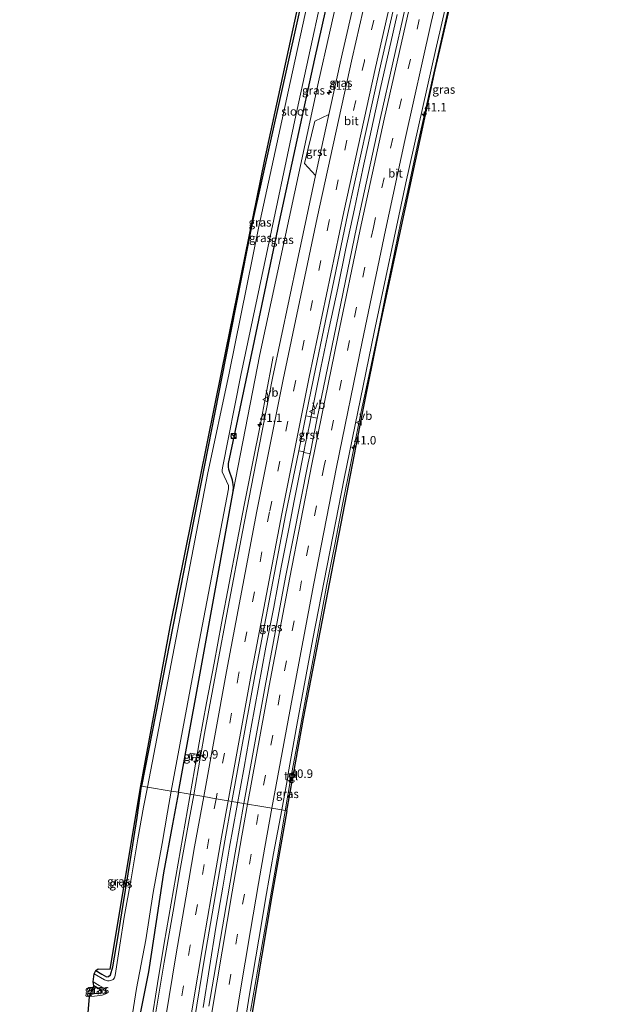
# Model space of a CAD drawing. Units: metres. Extents: x 130290 to 140010, y 524998 to 531251.
# Drawn here: x 130553 to 130723, y 526936 to 527226 of the extents above; entities that cross this region are included whole.
import ezdxf
from ezdxf.enums import TextEntityAlignment as Align

# ---------------------------------------------------------------- set-up
doc = ezdxf.new("R2010")
doc.units = ezdxf.units.M
doc.linetypes.add('VW-3-9_STREEP', pattern=[12, 3, -9])
doc.layers.get('0').update_dxf_attribs({"lineweight": 25})
for name, color, linetype, lineweight in [('B-ME-AM-KILOMETR-S-B1', 7, 'Continuous', 18), ('B-ME-BV-GELEIDECONSTRUCTIE-GELEIDERAIL-L-B1', 213, 'BV-GELEIDERAIL', 18), ('B-ME-GW-KRUINLIJN-L-B1', 93, 'Continuous', 18), ('B-ME-IE-GRASLAND-GV-B6', 93, 'Continuous', 18), ('B-ME-IE-HULPGEOMETRIE-L-B1', 53, 'Continuous', 18), ('B-ME-IE-INRICHTINGSELEMENT-S-B1', 253, 'Continuous', 18), ('B-ME-OG-WATER-GV-B6', 153, 'Continuous', 18), ('B-ME-VH-VERH_SOORT-BITUMEN-GV-B6', 8, 'IE-TERREINAFSCHEIDING-NATUURLIJK-HOUTWAL', 18), ('B-ME-VH-VERH_SOORT-GV-B6', 8, 'Continuous', 18), ('B-ME-VH-VERH_SOORT-TEGELS-GV-B6', 8, 'Continuous', 18), ('B-ME-VW-MARKERING-39STREEP-015-L-B1', 255, 'VW-3-9_STREEP', 18), ('B-ME-VW-MARKERING-STREEP-015-L-B1', 7, 'Continuous', 18), ('B-ME-VW-MEUBILAIR_WEGMEUBILAIR-VERKEERSBORD-S-B1', 8, 'Continuous', 18)]:
    doc.layers.add(name, color=color, linetype=linetype, lineweight=lineweight)
doc.layers.add('B-ME-GW-INSTEEKWATERGANG-L-B1', color=10, linetype='Continuous')
doc.layers.add('B-ME-KG-KADASTRAAL-OPNAMEDTMGRENS-L-B1', color=10, linetype='Continuous')
doc.styles.add('NLCS-ISO', font='NLCS-ISO.TTF')
doc.linetypes.add('BV-GELEIDERAIL', pattern='A,10,-3,[108,NLCS.SHX,S=1,R=0,X=0,Y=0],-3', length=16)
doc.linetypes.add('IE-TERREINAFSCHEIDING-NATUURLIJK-HOUTWAL', pattern='A,7,-1.5,[67,NLCS.SHX,S=0.75,R=45,X=0,Y=0],-1.5,7,-1.5,[70,NLCS.SHX,S=0.75,R=0,X=0,Y=0],-1.5', length=20)

# ---------------------------------------------------------------- blocks, each defined once
blk = doc.blocks.new('hecto')
for p, q in [((0, 0.625), (-0.625, 0)), ((0, -0.625), (0, 0.625)), ((-0.625, 0), (0.625, 0)), ((0.625, 0), (0, -0.625))]:
    blk.add_line(p, q)
blk = doc.blocks.new('kast')
blk.add_line((-0.75, -0.75), (0.75, 0.75))
blk.add_lwpolyline([(-0.75, 0.75), (0.75, 0.75), (0.75, -0.75), (-0.75, -0.75)], close=True)
blk = doc.blocks.new('dtb')
blk.add_circle((0, 0), 0.75)
blk = doc.blocks.new('verkeersbord')
for p, q in [((0, 0.75), (-0.75, -0.625)), ((0.75, -0.625), (0, 0.75)), ((-0.75, -0.625), (0.75, -0.625))]:
    blk.add_line(p, q)

msp = doc.modelspace()

# ---------------------------------------------------------------- linework, layer by layer
at = {"layer": 'B-ME-BV-GELEIDECONSTRUCTIE-GELEIDERAIL-L-B1'}
for points in [[(130679.199, 527230.293, 0.49), (130676.247, 527217.288, 0.435), (130674.138, 527208.218, 0.425), (130672.433, 527200.4, 0.428), (130669.767, 527188.68, 0.432), (130666.968, 527175.66, 0.365), (130664.964, 527166.531, 0.365), (130662.249, 527153.502, 0.348), (130660.579, 527145.685, 0.274), (130658.199, 527133.932, 0.23), (130655.5, 527120.867, 0.232), (130653.248, 527110.445, 0.31), (130650.863, 527098.719, 0.299), (130650.101, 527094.788, 0.271), (130647.712, 527083.011, 0.313), (130645.438, 527071.23, 0.272), (130643.131, 527059.467, 0.216), (130640.92, 527047.701, 0.205), (130638.751, 527035.915, 0.187), (130636.561, 527024.093, 0.148), (130634.376, 527012.288, 0.159), (130632.425, 527001.917, 0.099), (130630.819, 526992.643, 0.134), (130628.808, 526980.825, 0.124), (130626.781, 526968.975, 0.091), (130624.733, 526957.164, 0.07), (130622.655, 526945.366, 0.073), (130620.624, 526933.57, 0.031)], [(130606.599, 526934.642, 0.27), (130608.489, 526946.474, 0.302), (130610.403, 526958.318, 0.303), (130612.438, 526970.159, 0.306), (130614.457, 526981.98, 0.363), (130616.553, 526993.801, 0.373), (130618.686, 527005.587, 0.354), (130620.798, 527017.377, 0.397), (130622.998, 527029.189, 0.417), (130625.16, 527040.996, 0.42), (130627.453, 527052.771, 0.429), (130629.656, 527064.555, 0.472), (130631.975, 527076.347, 0.508), (130633.507, 527084.164, 0.502), (130635.034, 527092.006, 0.528), (130635.854, 527096.016, 0.521), (130636.424, 527099.042, 0.527), (130636.759, 527100.695, 0.526), (130638.052, 527106.99, 0.534), (130638.413, 527108.605, 0.535), (130638.998, 527111.645, 0.535), (130639.008, 527111.69, 0.536), (130639.791, 527115.592, 0.546), (130641.38, 527123.401, 0.554), (130643.822, 527135.134, 0.584), (130646.31, 527146.894, 0.603), (130648.73, 527158.543, 0.615), (130651.225, 527170.282, 0.628), (130653.73, 527182.053, 0.618), (130656.271, 527193.724, 0.69), (130658.873, 527205.47, 0.699), (130661.48, 527217.192, 0.725), (130663.877, 527227.589, 0.726)], [(130591.312, 526929.949, 0.056), (130593.223, 526941.785, 0.066), (130595.193, 526953.63, 0.049), (130597.214, 526965.446, 0.104), (130599.254, 526977.234, 0.098), (130601.33, 526989.067, 0.111), (130603.379, 527000.893, 0.151), (130604.796, 527008.749, 0.154), (130605.502, 527012.7, 0.131), (130607.64, 527024.522, 0.162), (130609.858, 527036.279, 0.188), (130612.075, 527048.06, 0.218), (130614.302, 527059.822, 0.227), (130616.537, 527071.62, 0.261), (130618.874, 527083.365, 0.263), (130621.204, 527095.133, 0.282), (130623.568, 527106.886, 0.313), (130625.056, 527114.739, -0.032), (130627.291, 527126.736, -0.442)]]:
    msp.add_polyline3d(points, dxfattribs=at)
at = {"layer": 'B-ME-GW-INSTEEKWATERGANG-L-B1'}
for points in [[(130658.55, 527323.672, -0.777), (130657.927, 527323.449, -0.769), (130656.634, 527322.522, -0.769), (130655.768, 527321.781, -0.769), (130655.305, 527321.046, -0.769), (130647.306, 527284.141, -0.951), (130638.766, 527245.471, -0.96), (130629.317, 527203.124, -1.108), (130621.221, 527166.489, -1.29), (130613.218, 527126.251, -1.319), (130588.498, 527000.009, -1.315)], [(130615.529, 527086.883, -0.998), (130615.571, 527088.308, -0.972), (130615.316, 527090.217, -1.057), (130614.201, 527093.357, -1.205), (130614.11, 527094.182, -1.201), (130614.154, 527095.11, -1.201), (130621.35, 527129.461, -1.167), (130629.115, 527166.505, -1.192), (130639.615, 527214.515, -1.116), (130648.429, 527254.076, -1.07), (130658.935, 527303.237, -1.006), (130662.702, 527320.87, -0.841), (130662.498, 527322.536, -0.841), (130662.107, 527323.555, -0.841)], [(130599.38, 526998.148, -1.17), (130608.119, 527046.285, -1.116), (130615.529, 527086.883, -0.998)], [(130574.963, 526945.601, -1.708), (130576.793, 526944.472, -1.712), (130578.159, 526943.73, -1.737), (130578.782, 526943.795, -1.746), (130579.341, 526944.294, -1.746), (130580.028, 526946.681, -1.754), (130581.531, 526955.242, -1.758), (130583.067, 526965.054, -1.754), (130585.234, 526978.369, -1.733), (130587.18, 526990.712, -1.712), (130588.498, 527000.009, -1.315)], [(130599.38, 526998.148, -1.17), (130597.564, 526988.724, -1.11), (130594.973, 526974.414, -1.115), (130592.803, 526960.058, -1.131), (130590.528, 526945.16, -1.131), (130588.012, 526932.369, -1.216), (130584.104, 526915.287, -1.666), (130580.31, 526892.936, -1.657), (130577.273, 526873.42, -1.687), (130575.056, 526858.169, -1.657), (130573.013, 526843.544, -1.565), (130569.546, 526820.88, -1.569), (130566.633, 526799.156, -1.708), (130564.45, 526782.665, -1.746), (130563.62, 526776.56, -1.754), (130562.575, 526769.884, -1.782)], [(130573.428, 526938.685, -1.632), (130574.529, 526938.761, -1.666), (130575.856, 526938.895, -1.683), (130576.451, 526938.987, -1.683), (130576.735, 526939.137, -1.683), (130576.784, 526939.451, -1.683), (130576.342, 526939.867, -1.662), (130574.371, 526941.022, -1.619)]]:
    msp.add_polyline3d(points, dxfattribs=at)
at = {"layer": 'B-ME-GW-KRUINLIJN-L-B1'}
msp.add_polyline3d([(130615.529, 527086.883, -0.998), (130623.398, 527127.33, -0.68), (130640.605, 527207.699, -0.659), (130653.578, 527265.203, -0.592), (130663.294, 527305.947, -0.46), (130664.23, 527315.845, -0.588), (130663.748, 527321.588, -0.662), (130662.107, 527323.555, -0.841)], dxfattribs=at)
at = {"layer": 'B-ME-IE-GRASLAND-GV-B6'}
for points in [[(130645.218, 527132.76, -0.122), (130640.2864, 527108.5297, -0.164), (130639.238, 527108.751, -0.204), (130638.019, 527108.977, -0.184), (130636.8916, 527109.1739, -0.127), (130639.13, 527120.223, -0.109), (130649.325, 527168.884, -0.063), (130658.609, 527211.141, 0.071), (130669.633, 527259.369, 0.122), (130679.804, 527302.112, 0.249), (130687.775, 527334.052, 0.308), (130698.249, 527374.92, 0.291), (130707.84, 527411.284, 0.338), (130711.208, 527410.383, 0.403), (130706.411, 527392.718, 0.444), (130697.51, 527358.713, 0.321), (130690.338, 527330.381, 0.321), (130681.958, 527296.573, 0.266), (130674.056, 527263.812, 0.287), (130666.188, 527229.465, 0.198), (130658.948, 527197.174, 0.076), (130651.896, 527164.72, 0.071), (130645.218, 527132.76, -0.122)], [(130713.378, 527368.685, -0.097), (130706.288, 527341.632, -0.181), (130690.618, 527278.489, -0.181), (130675.036, 527211.277, -0.296), (130658.727, 527135.45, -0.537), (130653.442, 527109.029, -0.52), (130636.181, 527019.904, -0.613), (130633.26, 527003.463, -0.614), (130631.753, 527003.716, -0.554), (130634.255, 527017.997, -0.486), (130638.968, 527043.402, -0.439), (130648.227, 527090.677, -0.384), (130657.092, 527133.923, -0.414), (130666.426, 527177.934, -0.241), (130675.156, 527216.969, -0.105), (130683.794, 527254.391, -0.059), (130690.486, 527283.578, -0.012), (130699.58, 527320.716, -0.004), (130710.637, 527364.245, 0.004), (130722.084, 527407.474, 0.067), (130723.429, 527407.116, -0.101), (130713.378, 527368.685, -0.097)], [(130652.807, 527329.478, -0.69), (130658.192, 527332.545, -0.677), (130658.55, 527323.672, -0.777), (130657.927, 527323.449, -0.769), (130656.634, 527322.522, -0.769), (130655.768, 527321.781, -0.769), (130655.305, 527321.046, -0.769), (130647.306, 527284.141, -0.951), (130638.766, 527245.471, -0.96), (130629.317, 527203.124, -1.108), (130621.221, 527166.489, -1.29), (130613.218, 527126.251, -1.319), (130588.498, 527000.009, -1.315), (130588.278, 527000.046, -1.319), (130596.872, 527046.919, -1.323), (130612.192, 527122.457, -1.48), (130624.821, 527184.793, -1.332), (130634.924, 527231.494, -1.074), (130644.529, 527273.978, -1.12), (130656.564, 527329.674, -0.575), (130652.519, 527327.994, -0.723), (130652.807, 527329.478, -0.69)], [(130623.398, 527127.33, -0.68), (130615.529, 527086.883, -0.998), (130615.571, 527088.308, -0.972), (130615.316, 527090.217, -1.057), (130614.201, 527093.357, -1.205), (130614.11, 527094.182, -1.201), (130614.154, 527095.11, -1.201), (130621.35, 527129.461, -1.167), (130629.115, 527166.505, -1.192), (130639.615, 527214.515, -1.116), (130648.429, 527254.076, -1.07), (130658.935, 527303.237, -1.006), (130662.702, 527320.87, -0.841), (130662.498, 527322.536, -0.841), (130662.107, 527323.555, -0.841), (130663.748, 527321.588, -0.662), (130664.23, 527315.845, -0.588), (130663.294, 527305.947, -0.46), (130653.578, 527265.203, -0.592), (130640.605, 527207.699, -0.659), (130623.398, 527127.33, -0.68)], [(130655.054, 527248.475, -0.071), (130647.619, 527215.91, -0.164), (130643.7193, 527198.0825, -0.347), (130639.566, 527196.103, -0.408), (130636.553, 527183.682, -0.51), (130639.8031, 527180.1042, -0.357), (130634.435, 527155.146, -0.287), (130627.132, 527120.284, -0.359), (130622.155, 527095.195, -0.414), (130618.226, 527074.962, -0.414), (130614.01, 527052.796, -0.515), (130610.577, 527034.497, -0.532), (130607.087, 527015.464, -0.587), (130605.979, 527009.228, -0.608), (130602.833, 527009.745, -0.735), (130602.519, 527007.825, -0.761), (130603.472, 527007.668, -0.693), (130603.618, 527008.56, -0.693), (130605.796, 527008.198, -0.611), (130603.875, 526997.38, -0.647), (130599.38, 526998.148, -1.17), (130608.119, 527046.285, -1.116), (130615.529, 527086.883, -0.998), (130623.398, 527127.33, -0.68), (130640.605, 527207.699, -0.659), (130653.578, 527265.203, -0.592)], [(130648.429, 527254.076, -1.07), (130639.615, 527214.515, -1.116), (130629.115, 527166.505, -1.192), (130621.35, 527129.461, -1.167), (130614.154, 527095.11, -1.201), (130614.11, 527094.182, -1.201), (130614.201, 527093.357, -1.205), (130615.316, 527090.217, -1.057), (130615.571, 527088.308, -0.972), (130615.529, 527086.883, -0.998), (130608.119, 527046.285, -1.116), (130599.38, 526998.148, -1.17), (130597.211, 526998.519, -2.174)], [(130641.136, 527248.054, -2.174), (130632.342, 527207.53, -2.174), (130622.984, 527164.572, -2.174), (130614.351, 527121.761, -2.174), (130607.918, 527091.943, -2.174), (130590.235, 526999.712, -2.174), (130588.498, 527000.009, -1.315)], [(130588.498, 527000.009, -1.315), (130613.218, 527126.251, -1.319), (130621.221, 527166.489, -1.29), (130629.317, 527203.124, -1.108), (130638.766, 527245.471, -0.96)], [(130597.211, 526998.519, -2.174), (130604.556, 527037.938, -2.174), (130614.068, 527087.661, -2.174), (130614.12, 527088.143, -2.174), (130614.075, 527088.674, -2.174), (130612.234, 527092.691, -2.174), (130612.223, 527093.165, -2.174), (130612.305, 527093.898, -2.174), (130617.778, 527121.211, -2.174), (130625.28, 527156.93, -2.174), (130633.674, 527196.446, -2.174), (130641.683, 527233.478, -2.174)], [(130624.96, 527029.508, -0.359), (130618.67, 526994.85, -0.397), (130615.098, 526995.461, -0.367), (130621.858, 527032.466, -0.249), (130630.965, 527079.92, -0.177), (130634.8082, 527098.8903, -0.145), (130635.884, 527098.661, -0.197), (130636.864, 527098.327, -0.182), (130637.927, 527098.084, -0.178), (130638.1508, 527098.0371, -0.122), (130637.597, 527095.316, -0.147), (130630.886, 527061.606, -0.211), (130624.96, 527029.508, -0.359)], [(130605.979, 527009.228, -0.608), (130605.796, 527008.198, -0.611), (130603.618, 527008.56, -0.693), (130603.472, 527007.668, -0.693), (130602.519, 527007.825, -0.761), (130602.833, 527009.745, -0.735), (130605.979, 527009.228, -0.608)], [(130633.086, 527002.483, -0.625), (130631.345, 526992.683, -0.545), (130629.865, 526992.936, -0.605), (130631.579, 527002.721, -0.559), (130633.086, 527002.483, -0.625)], [(130588.498, 527000.009, -1.315), (130590.235, 526999.712, -2.174), (130589.09, 526993.743, -2.112), (130587.351, 526984.465, -2.112), (130585.451, 526972.627, -2.112), (130583.332, 526961.281, -2.112), (130582.083, 526953.037, -2.112), (130580.745, 526944.097, -2.112), (130580.524, 526943.395, -2.112), (130580.075, 526942.927, -2.112), (130579.454, 526942.655, -2.112), (130578.953, 526942.515, -2.112), (130578.421, 526942.537, -2.112), (130577.516, 526942.871, -2.112), (130574.516, 526944.636, -2.112), (130574.963, 526945.601, -1.708), (130576.793, 526944.472, -1.712), (130578.159, 526943.73, -1.737), (130578.782, 526943.795, -1.746), (130579.341, 526944.294, -1.746), (130580.028, 526946.681, -1.754), (130581.531, 526955.242, -1.758), (130583.067, 526965.054, -1.754), (130585.234, 526978.369, -1.733), (130587.18, 526990.712, -1.712), (130588.498, 527000.009, -1.315)], [(130588.498, 527000.009, -1.315), (130587.18, 526990.712, -1.712), (130585.234, 526978.369, -1.733), (130583.067, 526965.054, -1.754), (130581.531, 526955.242, -1.758), (130580.028, 526946.681, -1.754), (130579.341, 526944.294, -1.746), (130578.782, 526943.795, -1.746), (130578.159, 526943.73, -1.737), (130576.793, 526944.472, -1.712), (130574.963, 526945.601, -1.708), (130575.652, 526946.121, -1.708), (130579.189, 526945.952, -1.72), (130588.278, 527000.046, -1.319), (130588.498, 527000.009, -1.315)], [(130585.258, 526929.047, -2.112), (130587.014, 526940.26, -2.112), (130589.744, 526954.674, -2.112), (130591.949, 526968.56, -2.112), (130594.6, 526983.059, -2.112), (130596.137, 526992.321, -2.112), (130597.211, 526998.519, -2.174), (130599.38, 526998.148, -1.17), (130597.564, 526988.724, -1.11), (130594.973, 526974.414, -1.115), (130592.803, 526960.058, -1.131), (130590.528, 526945.16, -1.131), (130588.012, 526932.369, -1.216)], [(130588.012, 526932.369, -1.216), (130590.528, 526945.16, -1.131), (130592.803, 526960.058, -1.131), (130594.973, 526974.414, -1.115), (130597.564, 526988.724, -1.11), (130599.38, 526998.148, -1.17), (130603.875, 526997.38, -0.647), (130602.505, 526990.024, -0.593), (130599.942, 526975.947, -0.576), (130597.783, 526963.069, -0.58), (130595.196, 526948.046, -0.58), (130592.623, 526932.751, -0.627)], [(130604.14, 526931.183, -0.332), (130606.958, 526948.651, -0.303), (130610.251, 526967.99, -0.32), (130612.989, 526983.849, -0.315), (130615.098, 526995.461, -0.367), (130618.67, 526994.85, -0.397), (130616.067, 526980.255, -0.32), (130613.883, 526967.637, -0.286), (130611.281, 526952.153, -0.324), (130608.352, 526935.092, -0.366)], [(130595.156, 526769.649, -0.783), (130597.202, 526784.158, -0.795), (130600.047, 526804.742, -0.824), (130602.821, 526824.713, -0.866), (130606.165, 526847.873, -0.85), (130609.345, 526869.563, -0.829), (130612.355, 526888.36, -0.829), (130614.937, 526905.107, -0.837), (130617.536, 526921.127, -0.744), (130620.34, 526938.648, -0.669), (130623.072, 526954.865, -0.664), (130625.319, 526968.309, -0.656), (130627.412, 526980.093, -0.622), (130629.865, 526992.936, -0.605), (130631.345, 526992.683, -0.545), (130626.892, 526967.632, -0.732), (130618.029, 526915.08, -0.837), (130605.701, 526834.883, -0.984), (130597.606, 526775.763, -0.896), (130596.807, 526769.793, -0.808), (130595.156, 526769.649, -0.783)], [(130573.149, 526937.912, -2.112), (130573.428, 526938.685, -1.632), (130574.529, 526938.761, -1.666), (130575.856, 526938.895, -1.683), (130576.451, 526938.987, -1.683), (130576.735, 526939.137, -1.683), (130576.784, 526939.451, -1.683), (130576.342, 526939.867, -1.662), (130574.371, 526941.022, -1.619), (130574.193, 526942.251, -2.112), (130576.023, 526941.134, -2.112), (130577.462, 526940.391, -2.112), (130577.862, 526939.94, -2.112), (130577.95, 526939.37, -2.112), (130577.89, 526938.961, -2.112), (130577.65, 526938.618, -2.112), (130576.841, 526938.322, -2.112), (130574.573, 526938.003, -2.112), (130573.149, 526937.912, -2.112)], [(130573.428, 526938.685, -1.632), (130574.371, 526941.022, -1.619), (130576.342, 526939.867, -1.662), (130576.784, 526939.451, -1.683), (130576.735, 526939.137, -1.683), (130576.451, 526938.987, -1.683), (130575.856, 526938.895, -1.683), (130574.529, 526938.761, -1.666), (130573.428, 526938.685, -1.632)]]:
    msp.add_polyline3d(points, dxfattribs=at)
at = {"layer": 'B-ME-IE-HULPGEOMETRIE-L-B1'}
msp.add_polyline3d([(130631.345, 526992.683, -0.545), (130629.865, 526992.936, -0.605), (130626.927, 526993.438, -0.587), (130623.338, 526994.052, -0.476), (130619.754, 526994.665, -0.414), (130618.67, 526994.85, -0.397), (130615.098, 526995.461, -0.367), (130614.02, 526995.645, -0.401), (130610.457, 526996.255, -0.498), (130606.806, 526996.879, -0.59), (130603.875, 526997.38, -0.647), (130599.38, 526998.148, -1.17), (130597.211, 526998.519, -2.174), (130590.235, 526999.712, -2.174), (130588.498, 527000.009, -1.315), (130588.278, 527000.046, -1.319)], dxfattribs=at)
at = {"layer": 'B-ME-KG-KADASTRAAL-OPNAMEDTMGRENS-L-B1'}
for points in [[(130588.278, 527000.046, -1.319), (130596.872, 527046.919, -1.323), (130612.192, 527122.457, -1.48), (130624.821, 527184.793, -1.332), (130634.924, 527231.494, -1.074), (130644.529, 527273.978, -1.12), (130656.564, 527329.674, -0.575), (130652.519, 527327.994, -0.723), (130652.807, 527329.478, -0.69), (130653.195, 527331.493, -1.565), (130654.094, 527336.167, -1.565), (130654.681, 527339.217, -0.68), (130655.046, 527341.107, -0.651), (130657.07, 527341.978, -0.642), (130674.749, 527411.369, -0.731), (130676.972, 527419.525, -0.528)], [(130631.345, 526992.683, -0.545), (130633.086, 527002.483, -0.625), (130633.26, 527003.463, -0.614), (130636.181, 527019.904, -0.613), (130653.442, 527109.029, -0.52), (130658.727, 527135.45, -0.537), (130675.036, 527211.277, -0.296), (130690.618, 527278.489, -0.181), (130706.288, 527341.632, -0.181), (130713.378, 527368.685, -0.097), (130723.429, 527407.116, -0.101)], [(130552.56, 526769.948, -1.802), (130553.519, 526776.452, -1.813), (130558.255, 526811.684, -1.687), (130563.95, 526853.239, -1.687), (130565.802, 526861.568, -1.683), (130570.18, 526889.164, -1.762), (130576.831, 526929.631, -1.775), (130572.79, 526929.631, -1.775), (130572.548, 526931.928, -1.674), (130572.765, 526933.112, -2.112), (130573.149, 526937.912, -2.112), (130573.428, 526938.685, -1.632), (130574.371, 526941.022, -1.619), (130574.193, 526942.251, -2.112), (130574.516, 526944.636, -2.112), (130574.963, 526945.601, -1.708), (130575.652, 526946.121, -1.708), (130579.189, 526945.952, -1.72), (130588.278, 527000.046, -1.319)], [(130631.345, 526992.683, -0.545), (130626.892, 526967.632, -0.732), (130618.029, 526915.08, -0.837), (130605.701, 526834.883, -0.984), (130597.606, 526775.763, -0.896), (130596.807, 526769.793, -0.808)]]:
    msp.add_polyline3d(points, dxfattribs=at)
at = {"layer": 'B-ME-OG-WATER-GV-B6'}
for points in [[(130590.235, 526999.712, -2.174), (130607.918, 527091.943, -2.174), (130614.351, 527121.761, -2.174), (130622.984, 527164.572, -2.174), (130632.342, 527207.53, -2.174), (130641.136, 527248.054, -2.174)], [(130641.683, 527233.478, -2.174), (130633.674, 527196.446, -2.174), (130625.28, 527156.93, -2.174), (130617.778, 527121.211, -2.174), (130612.305, 527093.898, -2.174), (130612.223, 527093.165, -2.174), (130612.234, 527092.691, -2.174), (130614.075, 527088.674, -2.174), (130614.12, 527088.143, -2.174), (130614.068, 527087.661, -2.174), (130604.556, 527037.938, -2.174), (130597.211, 526998.519, -2.174), (130590.235, 526999.712, -2.174)], [(130572.765, 526933.112, -2.112), (130573.149, 526937.912, -2.112), (130574.573, 526938.003, -2.112), (130576.841, 526938.322, -2.112), (130577.65, 526938.618, -2.112), (130577.89, 526938.961, -2.112), (130577.95, 526939.37, -2.112), (130577.862, 526939.94, -2.112), (130577.462, 526940.391, -2.112), (130576.023, 526941.134, -2.112), (130574.193, 526942.251, -2.112), (130574.516, 526944.636, -2.112), (130577.516, 526942.871, -2.112), (130578.421, 526942.537, -2.112), (130578.953, 526942.515, -2.112), (130579.454, 526942.655, -2.112), (130580.075, 526942.927, -2.112), (130580.524, 526943.395, -2.112), (130580.745, 526944.097, -2.112), (130582.083, 526953.037, -2.112), (130583.332, 526961.281, -2.112), (130585.451, 526972.627, -2.112), (130587.351, 526984.465, -2.112), (130589.09, 526993.743, -2.112), (130590.235, 526999.712, -2.174), (130597.211, 526998.519, -2.174), (130596.137, 526992.321, -2.112), (130594.6, 526983.059, -2.112), (130591.949, 526968.56, -2.112), (130589.744, 526954.674, -2.112), (130587.014, 526940.26, -2.112), (130585.258, 526929.047, -2.112)]]:
    msp.add_polyline3d(points, dxfattribs=at)
at = {"layer": 'B-ME-VH-VERH_SOORT-BITUMEN-GV-B6'}
for points in [[(130669.633, 527259.369, 0.122), (130658.609, 527211.141, 0.071), (130649.325, 527168.884, -0.063), (130639.13, 527120.223, -0.109), (130636.8916, 527109.1739, -0.127), (130634.8082, 527098.8903, -0.145), (130630.965, 527079.92, -0.177), (130621.858, 527032.466, -0.249)], [(130683.794, 527254.391, -0.059), (130675.156, 527216.969, -0.105), (130666.426, 527177.934, -0.241), (130657.092, 527133.923, -0.414), (130648.227, 527090.677, -0.384), (130638.968, 527043.402, -0.439), (130634.255, 527017.997, -0.486), (130631.753, 527003.716, -0.554), (130631.579, 527002.721, -0.559)], [(130621.858, 527032.466, -0.249), (130615.098, 526995.461, -0.367), (130614.02, 526995.645, -0.401), (130610.457, 526996.255, -0.498), (130606.806, 526996.879, -0.59), (130603.875, 526997.38, -0.647), (130605.796, 527008.198, -0.611), (130605.979, 527009.228, -0.608), (130607.087, 527015.464, -0.587), (130610.577, 527034.497, -0.532), (130614.01, 527052.796, -0.515), (130618.226, 527074.962, -0.414), (130622.155, 527095.195, -0.414), (130627.132, 527120.284, -0.359), (130634.435, 527155.146, -0.287), (130639.8031, 527180.1042, -0.357), (130640.777, 527184.632, -0.307), (130643.7193, 527198.0825, -0.347), (130647.619, 527215.91, -0.164), (130655.054, 527248.475, -0.071)], [(130631.579, 527002.721, -0.559), (130629.865, 526992.936, -0.605), (130626.927, 526993.438, -0.587), (130623.338, 526994.052, -0.476), (130619.754, 526994.665, -0.414), (130618.67, 526994.85, -0.397), (130624.96, 527029.508, -0.359), (130630.886, 527061.606, -0.211), (130637.597, 527095.316, -0.147), (130638.1508, 527098.0371, -0.122), (130640.2864, 527108.5297, -0.164), (130645.218, 527132.76, -0.122), (130651.896, 527164.72, 0.071), (130658.948, 527197.174, 0.076), (130666.188, 527229.465, 0.198)], [(130592.623, 526932.751, -0.627), (130595.196, 526948.046, -0.58), (130597.783, 526963.069, -0.58), (130599.942, 526975.947, -0.576), (130602.505, 526990.024, -0.593), (130603.875, 526997.38, -0.647), (130606.806, 526996.879, -0.59), (130610.457, 526996.255, -0.498), (130614.02, 526995.645, -0.401), (130615.098, 526995.461, -0.367), (130612.989, 526983.849, -0.315), (130610.251, 526967.99, -0.32), (130606.958, 526948.651, -0.303), (130604.14, 526931.183, -0.332)], [(130608.352, 526935.092, -0.366), (130611.281, 526952.153, -0.324), (130613.883, 526967.637, -0.286), (130616.067, 526980.255, -0.32), (130618.67, 526994.85, -0.397), (130619.754, 526994.665, -0.414), (130623.338, 526994.052, -0.476), (130626.927, 526993.438, -0.587), (130629.865, 526992.936, -0.605), (130627.412, 526980.093, -0.622), (130625.319, 526968.309, -0.656), (130623.072, 526954.865, -0.664), (130620.34, 526938.648, -0.669), (130617.536, 526921.127, -0.744)]]:
    msp.add_polyline3d(points, dxfattribs=at)
at = {"layer": 'B-ME-VH-VERH_SOORT-GV-B6'}
for points in [[(130639.8031, 527180.1042, -0.357), (130636.553, 527183.682, -0.51), (130639.566, 527196.103, -0.408), (130643.7193, 527198.0825, -0.347), (130640.777, 527184.632, -0.307), (130639.8031, 527180.1042, -0.357)], [(130640.2864, 527108.5297, -0.164), (130638.1508, 527098.0371, -0.122), (130637.927, 527098.084, -0.178), (130636.864, 527098.327, -0.182), (130635.884, 527098.661, -0.197), (130634.8082, 527098.8903, -0.145), (130636.8916, 527109.1739, -0.127), (130638.019, 527108.977, -0.184), (130639.238, 527108.751, -0.204), (130640.2864, 527108.5297, -0.164)]]:
    msp.add_polyline3d(points, dxfattribs=at)
at = {"layer": 'B-ME-VH-VERH_SOORT-TEGELS-GV-B6'}
msp.add_polyline3d([(130633.086, 527002.483, -0.625), (130631.579, 527002.721, -0.559), (130631.753, 527003.716, -0.554), (130633.26, 527003.463, -0.614), (130633.086, 527002.483, -0.625)], dxfattribs=at)
at = {"layer": 'B-ME-VW-MARKERING-39STREEP-015-L-B1'}
for points in [[(130703.132, 527412.543, 0.227), (130693.293, 527375.351, 0.177), (130682.088, 527331.497, 0.211), (130673.401, 527296.285, 0.088), (130664.965, 527261.057, 0.021), (130654.18, 527213.965, -0.054), (130643.83, 527166.736, -0.084), (130633.913, 527119.379, -0.215), (130626.215, 527080.883, -0.291), (130617.168, 527033.288, -0.376), (130610.457, 526996.255, -0.498)], [(130715.865, 527409.138, 0.271), (130710.415, 527388.757, 0.275), (130701.357, 527353.947, 0.207), (130695.218, 527329.819, 0.203), (130686.621, 527295.037, 0.143), (130678.51, 527261.112, 0.143), (130670.366, 527226.151, 0.088), (130662.53, 527191.14, -0.059), (130656.818, 527164.761, -0.042), (130649.818, 527131.452, -0.19), (130642.317, 527094.446, -0.262), (130635.671, 527060.505, -0.329), (130629.292, 527026.857, -0.46), (130623.338, 526994.052, -0.476)], [(130610.457, 526996.255, -0.498), (130606.984, 526976.836, -0.412), (130602.85, 526952.926, -0.416), (130598.894, 526929.047, -0.442), (130595.059, 526905.079, -0.475), (130591.291, 526881.155, -0.5), (130587.657, 526857.101, -0.589), (130584.149, 526833.121, -0.576), (130580.769, 526809.066, -0.614), (130577.477, 526784.981, -0.559), (130575.489, 526770.035, -0.595)], [(130589.463, 526775.443, -0.624), (130592.694, 526799.29, -0.677), (130595.992, 526823.059, -0.694), (130599.405, 526846.759, -0.702), (130602.925, 526870.42, -0.673), (130606.63, 526894.158, -0.707), (130610.394, 526917.826, -0.606), (130614.326, 526941.507, -0.576), (130618.268, 526965.137, -0.484), (130622.374, 526988.703, -0.492), (130623.338, 526994.052, -0.476)]]:
    msp.add_polyline3d(points, dxfattribs=at)
at = {"layer": 'B-ME-VW-MARKERING-STREEP-015-L-B1'}
for points in [[(130614.02, 526995.645, -0.401), (130620.826, 527032.939, -0.27), (130629.84, 527080.328, -0.194), (130637.899, 527120.597, -0.122), (130648.128, 527169.366, -0.071), (130657.448, 527211.936, 0.063), (130668.402, 527259.738, 0.11), (130678.666, 527302.435, 0.215), (130686.638, 527334.481, 0.3), (130697.047, 527375.185, 0.283), (130706.676, 527411.595, 0.33)], [(130712.358, 527410.075, 0.388), (130707.631, 527392.418, 0.41), (130698.786, 527358.468, 0.313), (130691.477, 527329.888, 0.308), (130683.165, 527296.189, 0.266), (130675.309, 527263.42, 0.258), (130667.341, 527229.233, 0.19), (130660.027, 527196.671, 0.071), (130652.969, 527164.146, 0.038), (130646.354, 527132.461, -0.114), (130638.686, 527094.9, -0.169), (130632.158, 527061.522, -0.232), (130626.102, 527029.521, -0.372), (130619.754, 526994.665, -0.414)], [(130626.927, 526993.438, -0.587), (130632.94, 527026.315, -0.566), (130639.237, 527059.756, -0.393), (130645.962, 527094.078, -0.342), (130653.496, 527131.047, -0.257), (130660.407, 527164.002, -0.156), (130666.11, 527190.396, -0.126), (130673.903, 527225.243, -0.037), (130682.05, 527260.256, 0.012), (130690.183, 527294.26, 0.033), (130698.706, 527328.868, 0.101), (130704.849, 527353.012, 0.105), (130713.943, 527387.959, 0.173), (130719.328, 527408.211, 0.173)], [(130606.806, 526996.879, -0.59), (130613.501, 527033.755, -0.444), (130622.512, 527081.124, -0.393), (130630.268, 527119.892, -0.312), (130640.228, 527167.574, -0.181), (130650.558, 527214.698, -0.143), (130661.397, 527261.962, -0.021), (130672.735, 527309.054, 0.093), (130676.471, 527328.4, 0.015), (130679.237, 527342.123, 0.028), (130681.969, 527355.74, 0.013), (130684.86, 527370.291, 0.006), (130685.923, 527375.547, -0.012), (130687.293, 527382.107, -0.021), (130689.353, 527390.171, -0.004), (130691.187, 527397.319, -0.021), (130692.069, 527400.799, 0.042)], [(130571.683, 526769.631, -0.649), (130573.094, 526780.037, -0.635), (130575.008, 526794.319, -0.639), (130577.112, 526809.75, -0.673), (130579.219, 526824.752, -0.643), (130582.324, 526846.484, -0.622), (130585.421, 526867.275, -0.723), (130588.773, 526889.068, -0.601), (130590.767, 526901.749, -0.593), (130593.002, 526915.84, -0.58), (130595.629, 526931.956, -0.534), (130598.593, 526949.944, -0.53), (130601.515, 526967.021, -0.488), (130604.135, 526982.062, -0.45), (130606.806, 526996.879, -0.59)], [(130579.095, 526769.64, -0.553), (130580.337, 526778.682, -0.509), (130582.624, 526796.066, -0.467), (130585.1, 526814.051, -0.513), (130587.589, 526831.601, -0.496), (130590.652, 526852.638, -0.5), (130593.698, 526872.955, -0.45), (130596.831, 526893.111, -0.463), (130599.956, 526912.839, -0.404), (130603.434, 526934.277, -0.404), (130606.836, 526954.781, -0.374), (130610.071, 526973.649, -0.332), (130612.076, 526984.923, -0.332), (130614.02, 526995.645, -0.401)], [(130619.754, 526994.665, -0.414), (130618.083, 526985.358, -0.324), (130615.212, 526968.8, -0.353), (130612.246, 526951.318, -0.399), (130609.126, 526932.569, -0.429), (130606.092, 526914.007, -0.433), (130603.523, 526897.786, -0.513), (130600.324, 526877.398, -0.568), (130597.037, 526855.524, -0.572), (130594.395, 526837.49, -0.585), (130591.662, 526818.126, -0.593), (130589.13, 526799.797, -0.589), (130587.124, 526785.311, -0.492), (130585.075, 526770.064, -0.507)], [(130626.927, 526993.438, -0.587), (130624.866, 526981.972, -0.53), (130622.988, 526971.229, -0.53), (130620.618, 526957.429, -0.576), (130617.472, 526938.738, -0.618), (130614.368, 526919.764, -0.639), (130610.852, 526897.797, -0.761), (130608.054, 526879.9, -0.757), (130604.203, 526854.308, -0.778), (130601.544, 526836.257, -0.82), (130598.927, 526817.754, -0.812), (130596.652, 526801.511, -0.761), (130594.431, 526785.25, -0.711), (130592.339, 526769.591, -0.791)]]:
    msp.add_polyline3d(points, dxfattribs=at)

# ---------------------------------------------------------------- block references
at = {"layer": 'B-ME-AM-KILOMETR-S-B1', "rotation": 90}
for p in [(130643.824, 527204.619, -0.325), (130671.834, 527198.215, -0.236), (130623.34, 527106.602, -0.44), (130651.053, 527099.975, -0.503), (130604.472, 527007.316, -0.689), (130632.417, 527001.621, -0.6)]:
    msp.add_blockref('hecto', p, dxfattribs=at)
at = {"layer": 'B-ME-IE-INRICHTINGSELEMENT-S-B1', "rotation": 90}
for name, p in [('dtb', (130615.5931, 527103.2315, -1.3437)), ('kast', (130615.6031, 527103.2415, -1.3392)), ('dtb', (130632.791, 527003.008, 0.088))]:
    msp.add_blockref(name, p, dxfattribs=at)
at = {"layer": 'B-ME-VW-MEUBILAIR_WEGMEUBILAIR-VERKEERSBORD-S-B1', "rotation": 90}
for p in [(130624.978, 527114.069, 0.558), (130638.78, 527110.45, 0.865), (130652.635, 527107.213, 0.672)]:
    msp.add_blockref('verkeersbord', p, dxfattribs=at)

# ---------------------------------------------------------------- texts
at = {"layer": 'B-ME-AM-KILOMETR-S-B1', "ltscale": 0.2, "style": 'NLCS-ISO'}
for s, p in [('41.1', (130643.824, 527204.619, -0.325)), ('41.1', (130671.834, 527198.215, -0.236)), ('41.1', (130623.34, 527106.602, -0.44)), ('41.0', (130651.053, 527099.975, -0.503)), ('40.9', (130604.472, 527007.316, -0.689)), ('40.9', (130632.417, 527001.621, -0.6))]:
    msp.add_text(s, height=2.5, dxfattribs=at).set_placement(p, align=Align.BOTTOM_LEFT)
at = {"layer": 'B-ME-IE-GRASLAND-GV-B6', "ltscale": 0.2, "style": 'NLCS-ISO'}
for p in [(130639.17, 527205.219), (130647.263, 527207.4665), (130677.591, 527205.4685), (130623.414, 527166.277), (130623.5505, 527161.692), (130629.9565, 527161.1345), (130626.6244, 527046.8701), (130604.249, 527008.7065), (130631.4755, 526997.702), (130581.7305, 526971.888), (130582.3755, 526971.262), (130575.106, 526939.8535), (130575.5495, 526940.0815)]:
    msp.add_text('gras', height=2.5, dxfattribs=at).set_placement(p, align=Align.MIDDLE_CENTER)
at = {"layer": 'B-ME-OG-WATER-GV-B6', "ltscale": 0.2, "style": 'NLCS-ISO'}
msp.add_text('sloot', height=2.5, dxfattribs=at).set_placement((130633.666, 527199.0125), align=Align.MIDDLE_CENTER)
at = {"layer": 'B-ME-VH-VERH_SOORT-BITUMEN-GV-B6', "ltscale": 0.2, "style": 'NLCS-ISO'}
for p in [(130650.3266, 527196.1965), (130663.3333, 527180.7439)]:
    msp.add_text('bit', height=2.5, dxfattribs=at).set_placement(p, align=Align.MIDDLE_CENTER)
at = {"layer": 'B-ME-VH-VERH_SOORT-GV-B6', "ltscale": 0.2, "style": 'NLCS-ISO'}
for p in [(130640.0369, 527187.118), (130637.8355, 527103.5961)]:
    msp.add_text('grst', height=2.5, dxfattribs=at).set_placement(p, align=Align.MIDDLE_CENTER)
at = {"layer": 'B-ME-VH-VERH_SOORT-TEGELS-GV-B6', "ltscale": 0.2, "style": 'NLCS-ISO'}
msp.add_text('tgl', height=2.5, dxfattribs=at).set_placement((130632.5528, 527002.9732), align=Align.MIDDLE_CENTER)
at = {"layer": 'B-ME-VW-MEUBILAIR_WEGMEUBILAIR-VERKEERSBORD-S-B1', "ltscale": 0.2, "style": 'NLCS-ISO'}
for p in [(130624.978, 527114.069, 0.558), (130638.78, 527110.45, 0.865), (130652.635, 527107.213, 0.672)]:
    msp.add_text('vb', height=2.5, dxfattribs=at).set_placement(p, align=Align.BOTTOM_LEFT)

doc.saveas('drawing.dxf')
